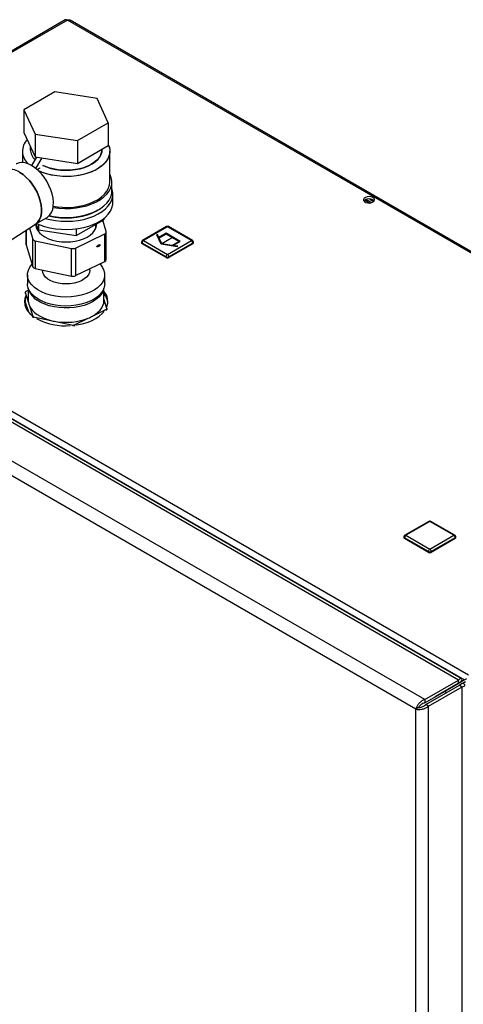
# Model space of a CAD drawing. Units: millimetres. Extents: x 0 to 420, y 0 to 297.
# Drawn here: x 344 to 367, y 112 to 162 of the extents above; entities that cross this region are included whole.
import ezdxf

# ---------------------------------------------------------------- set-up
doc = ezdxf.new("R2010")
doc.units = ezdxf.units.MM
doc.linetypes.add('CENTERX2', pattern=[20.32, 12.7, -2.54, 2.54, -2.54])

msp = doc.modelspace()

# ---------------------------------------------------------------- linework, layer by layer
at = {"color": 7, "linetype": 'Continuous', "lineweight": 30}
for p, q in [((346.734, 161.731), (340.29, 158.011)), ((385.415, 139.456), (346.849, 161.719)), ((385.505, 139.482), (346.989, 161.716)), ((346.211, 158.111), (344.659, 157.216)), ((348.33, 157.783), (346.211, 158.111)), ((348.898, 156.56), (348.33, 157.783)), ((344.659, 157.216), (345.227, 155.992)), ((344.659, 157.216), (344.659, 156.073)), ((347.346, 155.664), (348.898, 156.56)), ((348.898, 156.56), (348.898, 155.417)), ((344.659, 156.073), (345.227, 154.849)), ((345.227, 155.992), (347.346, 155.664)), ((345.227, 155.992), (345.227, 154.849)), ((344.979, 155.385), (344.979, 155.214)), ((347.346, 155.664), (347.346, 154.521)), ((347.346, 154.521), (348.898, 155.417)), ((344.579, 155.132), (344.579, 154.567)), ((345.061, 154.409), (345.308, 154.837)), ((345.227, 154.849), (347.346, 154.521)), ((348.579, 155.214), (348.579, 155.233)), ((348.979, 153.581), (348.979, 155.132)), ((345.263, 154.268), (345.568, 154.796)), ((345.328, 154.213), (345.47, 154.295)), ((345.47, 154.295), (345.47, 154.294)), ((349.079, 153.132), (349.079, 153.581)), ((349.129, 152.56), (349.129, 152.968)), ((362.03, 152.531), (361.784, 152.673)), ((361.787, 152.587), (361.787, 152.675)), ((361.861, 152.71), (362.137, 152.551)), ((362.04, 152.729), (362.243, 152.613)), ((343.525, 150.37), (345.242, 151.476)), ((345.231, 151.469), (345.821, 151.81)), ((345.254, 151.482), (345.391, 151.187)), ((345.279, 151.429), (345.279, 151.299)), ((345.391, 151.466), (345.391, 151.187)), ((347.287, 150.894), (348.675, 151.695)), ((348.279, 151.299), (348.279, 151.467)), ((348.793, 151.097), (348.62, 151.664)), ((348.675, 151.759), (348.675, 151.695)), ((328.436, 151.09), (367.002, 128.826)), ((344.761, 151.166), (344.761, 150.451)), ((344.93, 151.276), (345.101, 150.72)), ((345.391, 151.187), (347.287, 150.894)), ((347.244, 150.27), (348.725, 150.988)), ((347.287, 151.236), (347.287, 150.894)), ((348.725, 149.6), (348.725, 150.988)), ((348.796, 149.688), (348.796, 151.077)), ((351.82, 151.344), (350.618, 150.65)), ((351.87, 151.339), (350.668, 150.645)), ((353.072, 150.645), (351.87, 151.339)), ((353.122, 150.65), (351.92, 151.344)), ((344.764, 150.431), (345.101, 149.331)), ((345.101, 149.331), (345.101, 150.72)), ((345.229, 150.631), (347.047, 150.25)), ((345.229, 150.631), (345.229, 149.243)), ((350.568, 150.563), (350.568, 150.522)), ((351.799, 149.829), (350.597, 150.522)), ((350.597, 150.522), (350.597, 150.482)), ((351.799, 149.788), (350.597, 150.482)), ((350.668, 150.645), (351.87, 149.951)), ((351.87, 149.951), (353.072, 150.645)), ((353.143, 150.522), (351.94, 149.829)), ((353.143, 150.482), (351.94, 149.788)), ((353.143, 150.522), (353.143, 150.482)), ((353.172, 150.522), (353.172, 150.563)), ((347.047, 148.862), (347.047, 150.25)), ((347.244, 150.27), (347.244, 148.882)), ((347.244, 148.882), (348.725, 149.6)), ((351.799, 149.829), (351.799, 149.788)), ((351.94, 149.829), (351.94, 149.788)), ((344.839, 148.927), (344.839, 148.477)), ((345.229, 149.243), (347.047, 148.862)), ((345.589, 149.168), (345.589, 149.156)), ((347.969, 149.156), (347.969, 149.233)), ((348.719, 148.477), (348.719, 148.927)), ((344.727, 148.045), (344.727, 147.988)), ((344.727, 148.045), (344.889, 147.523)), ((344.879, 148.143), (344.749, 148.08)), ((344.879, 148.251), (344.879, 147.636)), ((348.679, 147.636), (348.679, 148.251)), ((344.727, 147.717), (344.727, 147.555)), ((344.727, 147.555), (344.88, 147.061)), ((344.879, 147.636), (344.889, 147.523)), ((348.83, 147.228), (348.679, 147.717)), ((344.937, 147.366), (345.099, 146.843)), ((348.105, 146.851), (348.808, 147.193)), ((348.808, 147.136), (348.808, 147.193)), ((348.83, 147.228), (348.83, 147.171)), ((345.099, 146.786), (345.099, 146.843)), ((345.14, 146.815), (345.14, 146.758)), ((345.14, 146.815), (346.004, 146.635)), ((346.264, 146.581), (347.128, 146.4)), ((347.191, 146.407), (347.894, 146.749)), ((347.128, 146.343), (347.128, 146.4)), ((347.191, 146.407), (347.191, 146.349)), ((366.492, 128.565), (343.541, 141.815)), ((366.629, 128.639), (343.854, 141.786)), ((364.795, 127.586), (341.843, 140.835)), ((364.35, 127.108), (341.652, 140.211)), ((365.007, 136.538), (363.805, 135.844)), ((365.057, 136.533), (363.855, 135.839)), ((366.259, 135.839), (365.057, 136.533)), ((366.309, 135.844), (365.107, 136.538)), ((363.755, 135.758), (363.755, 135.717)), ((364.987, 135.023), (363.785, 135.717)), ((363.785, 135.717), (363.785, 135.676)), ((364.987, 134.982), (363.785, 135.676)), ((363.855, 135.839), (365.057, 135.145)), ((365.057, 135.145), (366.259, 135.839)), ((366.33, 135.717), (365.128, 135.023)), ((366.33, 135.676), (365.128, 134.982)), ((366.33, 135.717), (366.33, 135.676)), ((366.359, 135.717), (366.359, 135.758)), ((364.987, 135.023), (364.987, 134.982)), ((365.128, 135.023), (365.128, 134.982)), ((366.895, 128.635), (365.432, 127.79)), ((364.795, 127.586), (366.492, 128.565)), ((364.795, 127.422), (366.492, 128.402)), ((364.845, 127.336), (366.542, 128.316)), ((364.987, 127.254), (366.684, 128.234)), ((366.789, 128.574), (365.325, 127.728)), ((365.396, 127.769), (366.492, 128.402)), ((365.538, 127.851), (366.634, 128.484)), ((366.492, 128.402), (366.492, 128.565)), ((366.634, 128.484), (366.492, 128.402)), ((366.684, 128.397), (366.542, 128.316)), ((366.542, 128.316), (366.684, 128.234)), ((366.684, 128.397), (366.839, 128.487)), ((366.684, 63.353), (366.684, 128.234)), ((365.325, 127.728), (365.432, 127.79)), ((365.325, 127.728), (365.325, 127.728)), ((365.396, 127.769), (365.538, 127.851)), ((365.396, 127.769), (365.396, 127.769)), ((365.884, 127.935), (365.784, 127.993)), ((364.492, 127.189), (364.35, 127.108)), ((364.795, 127.586), (364.795, 127.422)), ((364.987, 127.254), (364.845, 127.336)), ((364.987, 62.373), (364.987, 127.254)), ((364.35, 62.519), (364.35, 127.108))]:
    msp.add_line(p, q, dxfattribs=at)
at = {"color": 1, "linetype": 'Continuous', "lineweight": 30}
for p, q in [((346.849, 161.719), (340.29, 157.933)), ((344.764, 151.168), (344.764, 150.431)), ((343.455, 142.044), (366.789, 128.574)), ((366.492, 128.402), (366.492, 128.402))]:
    msp.add_line(p, q, dxfattribs=at)
at = {"color": 7, "linetype": 'Continuous'}
for p, q in [((351.37, 150.948), (351.329, 150.925)), ((351.546, 150.458), (351.329, 150.925)), ((351.437, 150.804), (351.37, 150.948)), ((351.799, 151.012), (351.437, 150.804)), ((351.799, 150.971), (351.452, 150.771)), ((352.506, 150.604), (351.799, 151.012)), ((352.435, 150.604), (351.799, 150.971)), ((351.587, 150.482), (351.452, 150.771)), ((352.355, 150.333), (351.546, 150.458)), ((352.089, 150.404), (351.587, 150.482)), ((352.089, 150.404), (352.435, 150.604)), ((352.145, 150.395), (352.506, 150.604)), ((352.396, 150.357), (352.145, 150.395)), ((352.396, 150.357), (352.355, 150.333))]:
    msp.add_line(p, q, dxfattribs=at)
at = {"color": 7, "linetype": 'CENTERX2'}
msp.add_line((352.153, 150.808), (351.587, 150.482), dxfattribs=at)
at = {"color": 7, "linetype": 'Continuous', "lineweight": 30, "flags": 128}
for points in [[(348.898, 155.473), (348.956, 155.315), (348.978, 155.153), (348.965, 154.99), (348.915, 154.83), (348.831, 154.675), (348.713, 154.527), (348.563, 154.389), (348.383, 154.264), (348.178, 154.152), (347.949, 154.057), (347.701, 153.979), (347.438, 153.921), (347.164, 153.882), (346.884, 153.864), (346.602, 153.866), (346.323, 153.89), (346.052, 153.934), (345.792, 153.997), (345.549, 154.079), (345.407, 154.139)], [(348.898, 155.473), (348.931, 155.395), (348.972, 155.234), (348.976, 155.071), (348.944, 154.91), (348.877, 154.751), (348.776, 154.6), (348.641, 154.457), (348.476, 154.325), (348.284, 154.206), (348.066, 154.102), (347.827, 154.016), (347.571, 153.948), (347.302, 153.899), (347.025, 153.87), (346.743, 153.862), (346.462, 153.875), (346.187, 153.909), (345.92, 153.963), (345.668, 154.036), (345.435, 154.127), (345.407, 154.139)], [(345.616, 154.421), (345.798, 154.342), (346.018, 154.272), (346.252, 154.22), (346.497, 154.188), (346.747, 154.175), (346.998, 154.183), (347.244, 154.21), (347.482, 154.257), (347.706, 154.323), (347.911, 154.406), (348.095, 154.505), (348.253, 154.618), (348.382, 154.742), (348.481, 154.876), (348.546, 155.016), (348.576, 155.16), (348.579, 155.214)], [(348.579, 155.214), (348.565, 155.087), (348.517, 154.945), (348.435, 154.808), (348.321, 154.679), (348.177, 154.56), (348.006, 154.454), (347.811, 154.363), (347.596, 154.288), (347.365, 154.231), (347.122, 154.194), (346.873, 154.176), (346.622, 154.179), (346.374, 154.201), (346.134, 154.244), (345.906, 154.305), (345.695, 154.384), (345.616, 154.421)], [(345.046, 154.418), (344.879, 154.5), (344.715, 154.55), (344.56, 154.567), (344.416, 154.552), (344.286, 154.503), (344.271, 154.495)], [(345.821, 151.81), (345.864, 151.838), (345.966, 151.933), (346.046, 152.057), (346.103, 152.207), (346.135, 152.379), (346.141, 152.569), (346.122, 152.772), (346.078, 152.985), (346.009, 153.201), (345.918, 153.416), (345.806, 153.626), (345.677, 153.824), (345.533, 154.006), (345.377, 154.168), (345.213, 154.307), (345.046, 154.418)], [(345.242, 151.476), (345.263, 151.491), (345.365, 151.586), (345.445, 151.71), (345.502, 151.86), (345.534, 152.032), (345.54, 152.222), (345.521, 152.425), (345.477, 152.638), (345.408, 152.854), (345.317, 153.069), (345.205, 153.279), (345.076, 153.477), (344.931, 153.659), (344.776, 153.821), (344.612, 153.96), (344.445, 154.071)], [(344.445, 154.071), (344.612, 153.96), (344.776, 153.821), (344.931, 153.659), (345.076, 153.477), (345.205, 153.279), (345.317, 153.069), (345.408, 152.854), (345.477, 152.638), (345.521, 152.425), (345.54, 152.222), (345.534, 152.032), (345.502, 151.86), (345.445, 151.71), (345.365, 151.586), (345.263, 151.491), (345.242, 151.476)], [(346.125, 152.308), (346.137, 152.306), (346.419, 152.269), (346.706, 152.254), (346.995, 152.259), (347.28, 152.285), (347.558, 152.332), (347.823, 152.398), (348.071, 152.483), (348.3, 152.585), (348.504, 152.703), (348.681, 152.835), (348.828, 152.978), (348.943, 153.131), (349.023, 153.291), (349.068, 153.456), (349.077, 153.623), (349.05, 153.789), (348.987, 153.951), (348.979, 153.968)], [(346.134, 152.367), (346.323, 152.338), (346.602, 152.315), (346.884, 152.312), (347.164, 152.331), (347.438, 152.369), (347.701, 152.428), (347.949, 152.506), (348.178, 152.601), (348.383, 152.712), (348.563, 152.838), (348.713, 152.975), (348.831, 153.123), (348.915, 153.278), (348.965, 153.439), (348.979, 153.581)], [(345.727, 151.755), (345.964, 151.696), (346.241, 151.648), (346.526, 151.62), (346.815, 151.612), (347.103, 151.625), (347.387, 151.658), (347.661, 151.711), (347.922, 151.783), (348.166, 151.873), (348.388, 151.98), (348.587, 152.102), (348.757, 152.237), (348.898, 152.383), (349.007, 152.537), (349.082, 152.699), (349.122, 152.864), (349.126, 153.031), (349.095, 153.197), (349.079, 153.247)], [(345.933, 151.897), (346.137, 151.857), (346.419, 151.82), (346.706, 151.805), (346.995, 151.81), (347.28, 151.836), (347.558, 151.883), (347.823, 151.949), (348.071, 152.034), (348.3, 152.136), (348.504, 152.254), (348.681, 152.385), (348.828, 152.529), (348.943, 152.682), (349.023, 152.842), (349.068, 153.007), (349.079, 153.132)], [(362.197, 152.806), (362.112, 152.84), (362.012, 152.854), (361.91, 152.845), (361.82, 152.816), (361.754, 152.771), (361.722, 152.714), (361.726, 152.655), (361.768, 152.601), (361.841, 152.559), (361.935, 152.535), (362.038, 152.532), (362.135, 152.551), (362.214, 152.589), (362.265, 152.641), (362.279, 152.7), (362.255, 152.757), (362.197, 152.806)], [(345.297, 151.507), (345.451, 151.441), (345.699, 151.355), (345.964, 151.288), (346.241, 151.24), (346.526, 151.211), (346.815, 151.204), (347.103, 151.217), (347.387, 151.25), (347.661, 151.303), (347.922, 151.375), (348.166, 151.465), (348.388, 151.572), (348.587, 151.694), (348.757, 151.828), (348.898, 151.974), (349.007, 152.129), (349.082, 152.29), (349.122, 152.456), (349.129, 152.56)], [(362.197, 152.684), (362.255, 152.635), (362.258, 152.631)], [(348.331, 152.152), (348.264, 152.111), (348.057, 152.007), (347.829, 151.919), (347.582, 151.848), (347.322, 151.797), (347.053, 151.767), (346.779, 151.756), (346.504, 151.767), (346.235, 151.797), (345.975, 151.848), (345.901, 151.867)], [(345.254, 151.483), (345.255, 151.427), (345.28, 151.293), (345.341, 151.163), (345.436, 151.04), (345.562, 150.927), (345.717, 150.826), (345.897, 150.74), (346.097, 150.67), (346.313, 150.62), (346.54, 150.588), (346.773, 150.578), (347.006, 150.587), (347.233, 150.618), (347.45, 150.667), (347.651, 150.736), (347.832, 150.821), (347.988, 150.922), (348.116, 151.034), (348.212, 151.157)], [(344.764, 150.431), (344.761, 150.446), (344.761, 150.451)], [(348.469, 149.476), (348.507, 149.435), (348.611, 149.294), (348.681, 149.147), (348.715, 148.995), (348.713, 148.842), (348.675, 148.691), (348.602, 148.544), (348.495, 148.404), (348.356, 148.274), (348.187, 148.156), (347.992, 148.053), (347.775, 147.966), (347.539, 147.896), (347.289, 147.846), (347.029, 147.816), (346.765, 147.807), (346.501, 147.818), (346.242, 147.85), (345.993, 147.903), (345.759, 147.974), (345.544, 148.063), (345.352, 148.168), (345.186, 148.287), (345.05, 148.418), (344.946, 148.559), (344.876, 148.706), (344.842, 148.858), (344.844, 149.011), (344.882, 149.162), (344.955, 149.309)], [(344.955, 149.309), (345.062, 149.449), (345.064, 149.451)], [(347.969, 149.156), (347.951, 149.037), (347.897, 148.921), (347.809, 148.813), (347.691, 148.715), (347.544, 148.63), (347.374, 148.561), (347.186, 148.511), (346.986, 148.48), (346.779, 148.469), (346.573, 148.479), (346.372, 148.51), (346.184, 148.561), (346.014, 148.629), (345.867, 148.714), (345.748, 148.812), (345.661, 148.921), (345.607, 149.036), (345.589, 149.156), (345.589, 149.156)], [(348.719, 148.477), (348.713, 148.393), (348.675, 148.242), (348.602, 148.095), (348.495, 147.955), (348.356, 147.825), (348.187, 147.707), (347.992, 147.604), (347.775, 147.517), (347.539, 147.447), (347.289, 147.397), (347.029, 147.367), (346.765, 147.358), (346.501, 147.369), (346.242, 147.401), (345.993, 147.453), (345.759, 147.525), (345.544, 147.614), (345.352, 147.719), (345.186, 147.838), (345.05, 147.969), (344.946, 148.11), (344.876, 148.257), (344.842, 148.409), (344.839, 148.477)], [(344.754, 147.902), (344.75, 147.893), (344.697, 147.738), (344.679, 147.579), (344.697, 147.421), (344.75, 147.266), (344.838, 147.115), (344.96, 146.973), (345.072, 146.873)], [(348.661, 148.207), (348.617, 148.077), (348.534, 147.935), (348.419, 147.801), (348.273, 147.678), (348.099, 147.566), (347.901, 147.47), (347.682, 147.39), (347.445, 147.328), (347.197, 147.285), (346.941, 147.262), (346.681, 147.26), (346.424, 147.277), (346.173, 147.315), (345.934, 147.373), (345.71, 147.448), (345.506, 147.541), (345.326, 147.648)], [(348.105, 146.851), (348.25, 146.942), (348.376, 147.042), (348.481, 147.15), (348.565, 147.263), (348.627, 147.382), (348.665, 147.503), (348.679, 147.627), (348.679, 147.636)], [(344.937, 147.366), (345.002, 147.248), (345.089, 147.135), (345.197, 147.029), (345.326, 146.93), (345.473, 146.84), (345.636, 146.76), (345.814, 146.691), (346.004, 146.635)], [(347.307, 146.406), (347.322, 146.408), (347.582, 146.459), (347.829, 146.529), (348.057, 146.618), (348.264, 146.722), (348.445, 146.841), (348.597, 146.973), (348.692, 147.079)]]:
    msp.add_lwpolyline(points, dxfattribs=at)
at = {"color": 7, "linetype": 'Continuous', "lineweight": 30}
for centre, radius, start, end in [((346.782, 161.625), 0.116, 54.3824, 114.3071), ((345.417, 155.13), 0.833, 135.2993, 228.5777), ((345.426, 155.13), 0.84, 135.7389, 228.1381), ((345.723, 155.243), 0.745, 182.2536, 227.9275), ((345.729, 155.246), 0.751, 182.4651, 227.7161), ((343.988, 153.432), 0.786, 54.4316, 112.1031), ((362.002, 152.367), 0.372, 58.3723, 134.522), ((347.752, 151.461), 0.551, 326.504, 2.0279), ((348.698, 151.081), 0.097, 286.4241, 9.2062), ((351.87, 151.257), 0.1, 60.0027, 119.9973), ((345.245, 150.791), 0.161, 206.5216, 264.4857), ((350.668, 150.563), 0.1, 119.9973, 180), ((350.618, 150.527), 0.0503, 185.6948, 245.6253), ((350.75, 150.515), 0.154, 122.6055, 177.3945), ((352.989, 150.515), 0.154, 2.6055, 57.3945), ((353.072, 150.563), 0.1, 0, 60.0027), ((353.122, 150.527), 0.0503, 294.3747, 354.3052), ((347.115, 150.561), 0.319, 257.7359, 293.927), ((351.953, 149.822), 0.154, 122.6055, 177.3945), ((351.787, 149.822), 0.154, 2.6055, 57.3945), ((348.687, 149.704), 0.11, 290.0855, 352.0968), ((351.87, 149.965), 0.154, 242.6097, 297.3903), ((351.87, 149.924), 0.154, 242.6097, 297.3903), ((345.245, 149.403), 0.161, 206.5216, 264.4857), ((347.115, 149.173), 0.319, 257.7359, 293.927), ((345.576, 147.538), 0.988, 146.7464, 149.1127), ((345.806, 148.462), 0.945, 195.6554, 239.4367), ((348.098, 147.581), 0.776, 337.2149, 41.5874), ((348.035, 147.424), 0.846, 6.3925, 40.4878), ((345.445, 147.445), 0.767, 154.2343, 174.572), ((345.572, 147.648), 0.694, 190.3942, 203.9478), ((347.982, 147.735), 0.988, 326.7464, 329.1127), ((346.132, 148.307), 1.791, 234.7847, 236.3766), ((346.736, 149.434), 3.072, 241.8674, 274.6526), ((346.729, 149.458), 2.915, 255.6033, 260.8072), ((346.776, 149.605), 3.067, 260.3813, 291.3776), ((347.116, 148.616), 2.023, 292.6164, 299.2569), ((346.786, 150.028), 3.643, 275.3837, 276.3752), ((365.057, 136.452), 0.1, 60.0027, 119.9973), ((363.855, 135.758), 0.1, 119.9973, 180), ((363.805, 135.722), 0.0503, 185.6948, 245.6253), ((363.938, 135.71), 0.154, 122.6055, 177.3945), ((366.177, 135.71), 0.154, 2.6055, 57.3945), ((366.259, 135.758), 0.1, 0, 60.0027), ((366.309, 135.722), 0.0503, 294.3747, 354.3052), ((365.14, 135.016), 0.154, 122.6055, 177.3945), ((364.974, 135.016), 0.154, 2.6055, 57.3945), ((365.057, 135.159), 0.154, 242.6097, 297.3903), ((365.057, 135.119), 0.154, 242.6097, 297.3903)]:
    msp.add_arc(centre, radius, start, end, dxfattribs=at)
at = {"color": 1, "linetype": 'Continuous', "lineweight": 30}
for centre, start, end in [((351.84, 151.298), 54.3824, 114.3071), ((351.899, 151.298), 65.6929, 125.6176), ((350.618, 150.568), 185.6948, 245.6253), ((350.638, 150.604), 54.3824, 114.3071), ((353.101, 150.604), 65.6929, 125.6176), ((353.122, 150.568), 294.3747, 354.3052), ((365.028, 136.492), 54.3824, 114.3071), ((365.087, 136.492), 65.6929, 125.6176), ((363.805, 135.763), 185.6948, 245.6253), ((363.826, 135.798), 54.3824, 114.3071), ((366.289, 135.798), 65.6929, 125.6176), ((366.309, 135.763), 294.3747, 354.3052)]:
    msp.add_arc(centre, 0.0503, start, end, dxfattribs=at)
at = {"color": 7, "linetype": 'Continuous', "lineweight": 30}
msp.add_ellipse((348.408, 150.385), major_axis=(0.0816, 0.0507), ratio=0.409861, dxfattribs=at)
for points, knots in [([(346.849, 161.719), (346.87, 161.725), (346.914, 161.738), (346.962, 161.733), (346.983, 161.718), (346.988, 161.714)], [0, 0, 0, 0, 0.418414, 0.856276, 1, 1, 1, 1]), ([(366.634, 128.484), (366.643, 128.518), (366.662, 128.585), (366.641, 128.641), (366.591, 128.65), (366.536, 128.615), (366.502, 128.576), (366.492, 128.565)], [0, 0, 0, 0, 0.2277614, 0.4555838, 0.6834064, 0.9112288, 1, 1, 1, 1]), ([(366.492, 128.402), (366.503, 128.417), (366.527, 128.449), (366.532, 128.47), (366.519, 128.461), (366.501, 128.422), (366.492, 128.402)], [0, 0, 0, 0, 0.222222, 0.477045, 0.73195, 1, 1, 1, 1]), ([(366.542, 128.316), (366.56, 128.313), (366.598, 128.309), (366.621, 128.314), (366.614, 128.315), (366.614, 128.315)], [0, 0, 0, 0, 0.444475, 0.954157, 1, 1, 1, 1]), ([(366.684, 128.234), (366.718, 128.243), (366.786, 128.26), (366.824, 128.306), (366.806, 128.353), (366.748, 128.384), (366.698, 128.394), (366.684, 128.397)], [0, 0, 0, 0, 0.227761, 0.455584, 0.683406, 0.911229, 1, 1, 1, 1]), ([(364.795, 127.586), (364.749, 127.566), (364.656, 127.525), (364.531, 127.418), (364.43, 127.294), (364.373, 127.185), (364.356, 127.127), (364.35, 127.108)], [0, 0, 0, 0, 0.2215055, 0.4430395, 0.6645736, 0.8861075, 1, 1, 1, 1]), ([(364.35, 127.108), (364.391, 127.099), (364.472, 127.083), (364.628, 127.093), (364.785, 127.133), (364.908, 127.192), (364.967, 127.238), (364.987, 127.254)], [0, 0, 0, 0, 0.221505, 0.443039, 0.664574, 0.886107, 1, 1, 1, 1]), ([(364.795, 127.422), (364.763, 127.413), (364.698, 127.393), (364.611, 127.335), (364.542, 127.268), (364.507, 127.218), (364.494, 127.194), (364.492, 127.189)], [0, 0, 0, 0, 0.240582, 0.476803, 0.713018, 0.949233, 1, 1, 1, 1]), ([(364.492, 127.189), (364.516, 127.19), (364.565, 127.19), (364.659, 127.214), (364.752, 127.256), (364.813, 127.302), (364.84, 127.331), (364.845, 127.336)], [0, 0, 0, 0, 0.240582, 0.476803, 0.713018, 0.949233, 1, 1, 1, 1])]:
    msp.add_open_spline(points, degree=3, knots=knots, dxfattribs=at)

doc.saveas('drawing.dxf')
